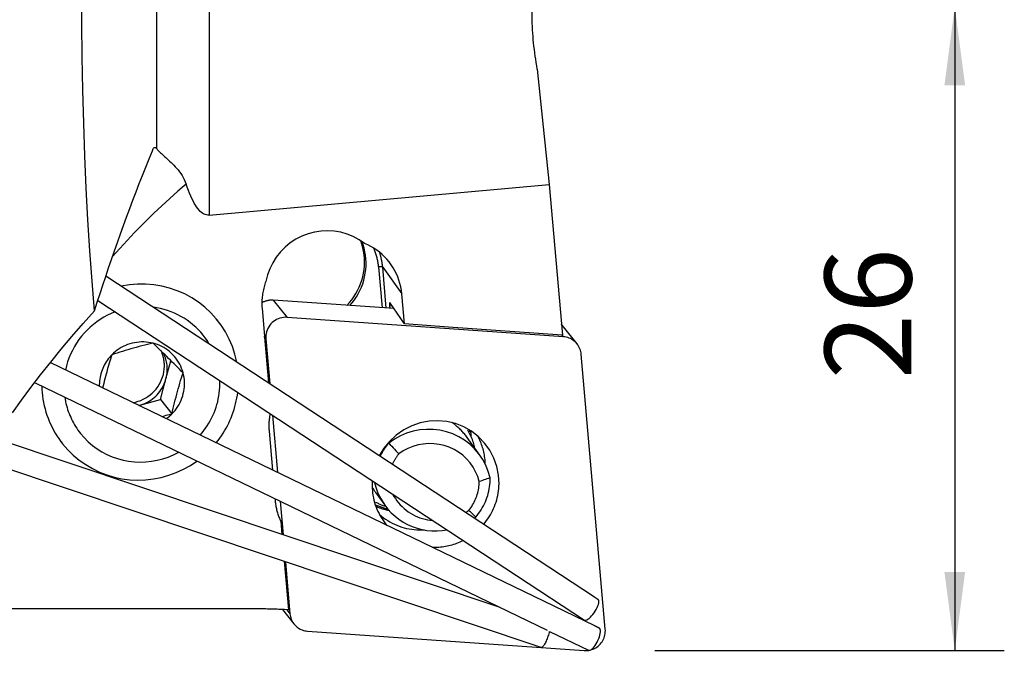
# Model space of a CAD drawing. Extents: x -44 to 91, y -54 to 26.
# Drawn here: x 51 to 91, y -26 to -1 of the extents above; entities that cross this region are included whole.
import ezdxf

# ---------------------------------------------------------------- set-up
doc = ezdxf.new("R2010")
doc.units = 0
doc.header["$MEASUREMENT"] = 0
doc.layers.get('0').update_dxf_attribs({"linetype": 'CONTINUOUS'})
for name, color, linetype in [('1', 4, 'CONTINUOUS'), ('2', 7, 'CONTINUOUS'), ('SK2', 7, 'CONTINUOUS')]:
    doc.layers.add(name, color=color, linetype=linetype)
doc.styles.add('SANDVIK_STYLE', font='simplex.shx', dxfattribs={"height": 3})
doc.styles.get("Standard").update_dxf_attribs({"font": 'simplex.shx'})
doc.dimstyles.new('SANDVIK_DIM', dxfattribs={"dimscale": 0, "dimtxt": 4.5, "dimasz": 4.57, "dimexe": 5, "dimexo": 0, "dimgap": 2.3, "dimtad": 1, "dimdsep": 46, "dimtxsty": 'SANDVIK_STYLE', "dimcen": 0.09, "dimclrd": 256, "dimclre": 256, "dimclrt": 256, "dimadec": 0, "dimazin": 0, "dimtfac": 1, "dimtofl": 0, "dimtmove": 2, "dimatfit": 3, "dimfxl": 1, "dimtolj": 1, "dimtzin": 0, "dimarcsym": 0})

# ---------------------------------------------------------------- blocks, each defined once
blk = doc.blocks.new('*D1')
for p, q in [((32, 0), (91.109913, 0)), ((89.109913, 0), (89.109913, -26)), ((77, -26), (91.109913, -26))]:
    blk.add_line(p, q)
for points in [[(89.109913, 0), (89.52791, -3.175), (88.691917, -3.175)], [(89.109913, -26), (88.691917, -22.825), (89.52791, -22.825)]]:
    blk.add_solid(points)
blk.add_text('26', height=3.5, rotation=90).set_placement((87.359913, -15.044737))
blk = doc.blocks.new('*D4')
for p, q in [((-30, -12.449006), (-30, -54.061394)), ((75, -28), (75, -54.061394)), ((-30, -52.061394), (75, -52.061394))]:
    blk.add_line(p, q)
for points in [[(-30, -52.061394), (-26.825, -51.643397), (-26.825, -52.47939)], [(75, -52.061394), (71.825, -52.47939), (71.825, -51.643397)]]:
    blk.add_solid(points)
blk.add_text('105', height=3.5).set_placement((19.607895, -50.311394))

msp = doc.modelspace()

# ---------------------------------------------------------------- linework, layer by layer
at = {"layer": '1'}
for p, q in [((59, 8.414067), (59, -8.414067)), ((56.880416, 5.724915), (56.880416, -5.724915)), ((72.252688, -2.51746), (72.731374, -7.175634)), ((59, -8.414067), (72.731374, -7.175634)), ((72.731374, -7.175634), (73.264128, -13.265036)), ((65.841879, -10.50543), (65.986166, -12.157422)), ((66.152678, -12.169146), (66.007957, -10.512191)), ((66.007957, -10.512191), (66.778863, -11.593863)), ((74.560998, -23.836698), (54.830922, -10.876851)), ((54.507807, -11.861048), (74.154658, -24.766228)), ((66.469066, -12.191437), (61.591459, -11.848124)), ((61.591459, -11.848124), (62.145636, -12.543117)), ((66.88491, -12.808023), (66.778863, -11.593863)), ((61.138858, -12.178903), (61.237253, -13.305461)), ((66.295414, -12.066199), (66.38934, -12.073235)), ((66.305346, -12.179916), (66.295414, -12.066199)), ((66.88491, -12.808023), (66.298207, -11.938247)), ((59.339658, -12.662092), (59.276026, -12.582291)), ((73.309205, -13.328872), (62.145636, -12.543117)), ((68.659641, -12.940972), (66.88491, -12.808023)), ((73.257978, -13.264628), (68.659622, -12.94097)), ((73.860893, -13.617397), (73.306716, -12.922404)), ((61.29089, -13.408268), (61.239664, -13.344024)), ((61.239664, -13.344025), (61.401404, -15.192718)), ((61.29089, -13.408268), (61.449805, -15.224674)), ((73.309205, -13.328872), (73.257978, -13.264628)), ((57.258373, -15.027824), (57.457262, -14.293401)), ((74.997032, -25.132901), (74.025725, -14.030806)), ((74.575105, -24.994369), (52.581219, -14.371885)), ((57.033418, -15.858502), (57.258373, -15.027824)), ((51.968949, -15.186698), (72.646434, -25.173395)), ((56.201968, -16.09221), (57.033418, -15.858502)), ((57.033418, -15.858502), (57.499113, -16.442529)), ((56.164786, -16.102662), (56.201968, -16.09221)), ((61.560853, -16.493956), (61.763189, -18.806661)), ((70.757052, -24.260907), (50.356326, -17.430169)), ((61.421803, -17.133141), (61.559363, -18.708096)), ((69.933951, -18.107843), (69.416424, -17.390226)), ((53.021105, -17.569871), (53.084737, -17.649673)), ((66.257658, -17.621164), (66.239508, -17.595996)), ((49.79186, -18.295736), (72.394955, -25.863889)), ((65.667064, -19.191087), (65.679107, -19.207786)), ((61.660628, -19.867515), (61.668201, -19.954219)), ((65.733357, -19.627378), (66.090677, -20.122848)), ((61.864614, -19.965963), (61.983357, -21.323194)), ((65.709523, -20.109089), (66.216296, -20.282863)), ((61.889923, -20.778065), (61.936157, -21.307411)), ((62.031043, -22.393794), (62.202253, -24.35402)), ((62.078393, -22.409464), (62.262198, -24.510362)), ((60.74788, -24.311502), (48.223137, -24.311502)), ((61.962456, -24.34115), (62.42703, -24.923771)), ((62.134434, -24.350134), (62.262198, -24.510362)), ((62.978718, -25.212297), (74.142287, -25.998051)), ((72.748088, -25.222491), (74.315009, -25.979274))]:
    msp.add_line(p, q, dxfattribs=at)
for points in [[(54.374287, -12.278337, 0), (54.274501, -11.083687, 0), (54.185058, -9.856817, 0), (54.106218, -8.601294, 0), (54.03821, -7.320768, 0), (53.981232, -6.01896, 0), (53.93545, -4.699655, 0), (53.900996, -3.366689, 0), (53.877971, -2.023936, 0), (53.866442, -0.6753, 0), (53.866442, 0.6753, 0), (53.877971, 2.023936, 0), (53.900996, 3.366689, 0), (53.93545, 4.699655, 0), (53.981232, 6.01896, 0), (54.03821, 7.320768, 0), (54.106218, 8.601294, 0), (54.185058, 9.856817, 0), (54.274501, 11.083687, 0), (54.374287, 12.278337, 0)], [(72.252688, -2.51746, 0), (72.229299, -2.386428, 0), (72.207271, -2.255149, 0), (72.186607, -2.12364, 0), (72.167308, -1.991913, 0), (72.149378, -1.859984, 0), (72.132817, -1.727868, 0), (72.117628, -1.595579, 0), (72.103812, -1.463132, 0), (72.091372, -1.330542, 0), (72.080308, -1.197823, 0), (72.070622, -1.06499, 0), (72.062314, -0.932058, 0), (72.055386, -0.799041, 0), (72.049838, -0.665955, 0), (72.045672, -0.532814, 0), (72.042886, -0.399634, 0), (72.041483, -0.266428, 0), (72.041462, -0.133212, 0), (72.042822, 0, 0)], [(54.374287, -12.278337, 0), (54.485197, -11.930253, 0), (54.597496, -11.582845, 0), (54.711172, -11.236146, 0), (54.826214, -10.890191, 0), (54.942611, -10.545014, 0), (55.060351, -10.200648, 0), (55.179423, -9.857126, 0), (55.299815, -9.514483, 0), (55.421515, -9.172752, 0), (55.544513, -8.831966, 0), (55.668794, -8.492158, 0), (55.794348, -8.153363, 0), (55.921163, -7.815612, 0), (56.049225, -7.478939, 0), (56.178522, -7.143377, 0), (56.309042, -6.808958, 0), (56.440772, -6.475716, 0), (56.573698, -6.143683, 0), (56.707809, -5.81289, 0)], [(56.707809, -5.81289, 0), (56.720568, -5.783496, 0), (56.733444, -5.757622, 0), (56.74644, -5.735331, 0), (56.759557, -5.716688, 0), (56.772797, -5.701758, 0), (56.786163, -5.690606, 0), (56.799661, -5.683305, 0), (56.813249, -5.679999, 0), (56.826798, -5.680782, 0), (56.84029, -5.685649, 0), (56.853724, -5.694603, 0), (56.867099, -5.707679, 0), (56.880416, -5.724915, 0)], [(56.880416, -5.724915, 0), (56.897443, -5.747948, 0), (56.918102, -5.772902, 0), (56.942312, -5.799826, 0), (56.969994, -5.828772, 0), (57.001095, -5.859813, 0), (57.035594, -5.893062, 0), (57.073307, -5.92849, 0), (57.113806, -5.965857, 0), (57.156868, -6.005156, 0), (57.202359, -6.046463, 0), (57.250147, -6.089858, 0), (57.300104, -6.135474, 0), (57.352093, -6.18347, 0), (57.40599, -6.234019, 0), (57.461424, -6.287136, 0), (57.51765, -6.342505, 0), (57.574346, -6.400249, 0), (57.631247, -6.460571, 0), (57.688012, -6.523761, 0), (57.744278, -6.590134, 0), (57.799661, -6.660031, 0), (57.853666, -6.733917, 0), (57.905563, -6.812049, 0), (57.953995, -6.89365, 0), (57.998129, -6.978552, 0), (58.037516, -7.067004, 0), (58.071679, -7.159194, 0)], [(58.071679, -7.159194, 0), (57.905131, -7.302681, 0), (57.739655, -7.447398, 0), (57.57526, -7.593338, 0), (57.411954, -7.740492, 0), (57.249749, -7.888851, 0), (57.088652, -8.038408, 0), (56.928673, -8.189153, 0), (56.769822, -8.341078, 0), (56.612106, -8.494174, 0), (56.455536, -8.648433, 0), (56.30012, -8.803846, 0), (56.145867, -8.960403, 0), (55.992786, -9.118097, 0), (55.840885, -9.276917, 0), (55.690174, -9.436856, 0), (55.54066, -9.597903, 0), (55.392353, -9.760049, 0), (55.245261, -9.923286, 0), (55.099391, -10.087604, 0)], [(59, -8.414067, 0), (58.948695, -8.414934, 0), (58.89753, -8.40827, 0), (58.846529, -8.394079, 0), (58.795715, -8.372366, 0), (58.745111, -8.343143, 0), (58.694742, -8.306421, 0), (58.644631, -8.26222, 0), (58.5948, -8.210558, 0), (58.545273, -8.151459, 0), (58.496073, -8.084952, 0), (58.447223, -8.011067, 0), (58.398744, -7.929838, 0), (58.350661, -7.841303, 0), (58.302994, -7.745503, 0), (58.255766, -7.642482, 0), (58.208999, -7.532288, 0), (58.162715, -7.414972, 0), (58.116934, -7.290588, 0), (58.071679, -7.159194, 0)], [(65.27413, -9.556982, 0), (65.055745, -9.405906, 0), (64.821871, -9.279446, 0), (64.575234, -9.179077, 0), (64.31871, -9.105968, 0), (64.055288, -9.060972, 0), (63.788039, -9.044614, 0), (63.520079, -9.057083, 0), (63.25453, -9.098235, 0), (62.994488, -9.167589, 0), (62.742985, -9.264339, 0), (62.502951, -9.387355, 0), (62.277185, -9.535203, 0), (62.068318, -9.706162, 0), (61.878785, -9.898237, 0), (61.710795, -10.109189, 0), (61.566307, -10.336561, 0), (61.447005, -10.577701, 0), (61.354278, -10.829798, 0), (61.289209, -11.089915, 0)], [(64.561947, -12.057188, 0), (64.662962, -11.947344, 0), (64.757318, -11.831803, 0), (64.844677, -11.710976, 0), (64.92473, -11.585295, 0), (64.997189, -11.455207, 0), (65.061797, -11.321177, 0), (65.118323, -11.183682, 0), (65.166566, -11.043213, 0), (65.206354, -10.900271, 0), (65.237544, -10.755366, 0), (65.260026, -10.609014, 0), (65.273719, -10.461737, 0), (65.278575, -10.314061, 0), (65.274576, -10.166512, 0), (65.261736, -10.019616, 0), (65.240102, -9.873897, 0), (65.20975, -9.729875, 0), (65.170789, -9.588063, 0), (65.123357, -9.448968, 0)], [(64.680948, -12.065651, 0), (64.776759, -11.95397, 0), (64.865901, -11.836977, 0), (64.948062, -11.715078, 0), (65.022959, -11.588696, 0), (65.090332, -11.458269, 0), (65.149947, -11.32425, 0), (65.201596, -11.187104, 0), (65.245102, -11.047307, 0), (65.280312, -10.905343, 0), (65.307106, -10.761704, 0), (65.325389, -10.61689, 0), (65.335099, -10.471402, 0), (65.336201, -10.325745, 0), (65.328693, -10.180424, 0), (65.312599, -10.035944, 0), (65.287977, -9.892806, 0), (65.254911, -9.751506, 0), (65.213515, -9.612533, 0), (65.163935, -9.476372, 0)], [(66.778863, -11.593863, 0), (66.762601, -11.454109, 0), (66.738352, -11.315642, 0), (66.706197, -11.178914, 0), (66.666239, -11.044368, 0), (66.618608, -10.912441, 0), (66.563458, -10.783563, 0), (66.50097, -10.658152, 0), (66.431346, -10.536616, 0), (66.354813, -10.419349, 0), (66.271619, -10.306733, 0), (66.182034, -10.199134, 0), (66.08635, -10.096901, 0), (65.984877, -10.000367, 0), (65.877946, -9.909845, 0), (65.765904, -9.82563, 0), (65.649115, -9.747995, 0), (65.527958, -9.677193, 0), (65.402828, -9.613453, 0), (65.27413, -9.556982, 0)], [(65.841879, -10.50543, 0), (65.8379, -10.464041, 0), (65.833203, -10.422739, 0), (65.827788, -10.381537, 0), (65.821657, -10.340446, 0), (65.814812, -10.29948, 0), (65.807255, -10.258649, 0), (65.798988, -10.217967, 0), (65.790013, -10.177446, 0), (65.780334, -10.137098, 0), (65.769953, -10.096934, 0), (65.758873, -10.056967, 0), (65.747098, -10.017208, 0), (65.734631, -9.977671, 0), (65.721476, -9.938365, 0), (65.707637, -9.899304, 0), (65.693117, -9.860499, 0), (65.677922, -9.821961, 0), (65.662056, -9.783703, 0), (65.645523, -9.745734, 0)], [(66.007957, -10.512191, 0), (66.004929, -10.479913, 0), (66.00149, -10.447682, 0), (65.997639, -10.415505, 0), (65.993378, -10.383386, 0), (65.988706, -10.35133, 0), (65.983626, -10.319343, 0), (65.978136, -10.287431, 0), (65.972239, -10.255597, 0), (65.965936, -10.223847, 0), (65.959227, -10.192186, 0), (65.952113, -10.16062, 0), (65.944596, -10.129154, 0), (65.936676, -10.097791, 0), (65.928356, -10.066539, 0), (65.919636, -10.035401, 0), (65.910518, -10.004383, 0), (65.901003, -9.973489, 0), (65.891093, -9.942725, 0), (65.88079, -9.912096, 0)], [(66.007957, -10.512191, 0), (66.006132, -10.510407, 0), (66.003291, -10.50874, 0), (65.999451, -10.507202, 0), (65.99464, -10.505804, 0), (65.988891, -10.504554, 0), (65.982244, -10.503463, 0), (65.974745, -10.502537, 0), (65.966446, -10.501783, 0), (65.957404, -10.501206, 0), (65.947682, -10.500811, 0), (65.937349, -10.500599, 0), (65.926474, -10.500572, 0), (65.915134, -10.500731, 0), (65.903407, -10.501074, 0), (65.891375, -10.5016, 0), (65.87912, -10.502303, 0), (65.866729, -10.503181, 0), (65.854286, -10.504225, 0), (65.841879, -10.50543, 0)], [(61.289209, -11.089915, 0), (61.269236, -11.144956, 0), (61.250561, -11.200428, 0), (61.233194, -11.2563, 0), (61.217145, -11.312541, 0), (61.202424, -11.369119, 0), (61.189037, -11.426004, 0), (61.176993, -11.483164, 0), (61.166298, -11.540568, 0), (61.156959, -11.598182, 0), (61.148979, -11.655976, 0), (61.142365, -11.713918, 0), (61.137118, -11.771976, 0), (61.133243, -11.830116, 0), (61.130742, -11.888308, 0), (61.129615, -11.946518, 0), (61.129864, -12.004715, 0), (61.131488, -12.062866, 0), (61.134487, -12.12094, 0), (61.138858, -12.178903, 0)], [(60.114644, -14.34734, 0), (60.039628, -14.029434, 0), (59.938336, -13.719262, 0), (59.811463, -13.418952, 0), (59.659881, -13.130566, 0), (59.48463, -12.856084, 0), (59.286912, -12.597391, 0), (59.068087, -12.356263, 0), (58.829655, -12.134354, 0), (58.573254, -11.933189, 0), (58.300643, -11.754149, 0), (58.013695, -11.598461, 0), (57.71438, -11.467197, 0), (57.404752, -11.361255, 0), (57.086936, -11.281365, 0), (56.763115, -11.228074, 0), (56.435513, -11.201748, 0), (56.106377, -11.202568, 0), (55.777967, -11.230528, 0), (55.452539, -11.285436, 0)], [(61.591459, -11.848124, 0), (61.566242, -11.846754, 0), (61.54098, -11.846191, 0), (61.515699, -11.846435, 0), (61.490425, -11.847487, 0), (61.465184, -11.849344, 0), (61.440001, -11.852005, 0), (61.414903, -11.855468, 0), (61.389915, -11.859728, 0), (61.365064, -11.864782, 0), (61.340374, -11.870624, 0), (61.315871, -11.877248, 0), (61.291581, -11.884648, 0), (61.267527, -11.892815, 0), (61.243736, -11.901742, 0), (61.220231, -11.911419, 0), (61.197036, -11.921836, 0), (61.174176, -11.932983, 0), (61.151673, -11.944847, 0), (61.129552, -11.957418, 0)], [(51.054464, -16.401592, 0), (51.421021, -15.890622, 0), (51.800796, -15.37719, 0), (52.19412, -14.86187, 0), (52.601286, -14.345285, 0), (53.022586, -13.828054, 0), (53.458317, -13.310765, 0), (53.908783, -12.793998, 0), (54.374287, -12.278337, 0)], [(55.205473, -12.319505, 0), (55.048475, -12.384094, 0), (54.895031, -12.456908, 0), (54.745581, -12.537738, 0), (54.600555, -12.626352, 0), (54.460369, -12.722497, 0), (54.325425, -12.825895, 0), (54.196112, -12.93625, 0), (54.072801, -13.053245, 0), (53.955845, -13.176544, 0), (53.84558, -13.305793, 0), (53.742324, -13.440621, 0), (53.646372, -13.58064, 0), (53.558, -13.725449, 0), (53.477463, -13.874632, 0), (53.40499, -14.02776, 0), (53.340791, -14.184394, 0), (53.285049, -14.344083, 0), (53.237925, -14.50637, 0), (53.199554, -14.670789, 0)], [(59.007693, -13.620303, 0), (58.929872, -13.495721, 0), (58.846181, -13.37503, 0), (58.756807, -13.258499, 0), (58.661946, -13.146387, 0), (58.561811, -13.038942, 0), (58.456623, -12.936403, 0), (58.346616, -12.838998, 0), (58.232035, -12.746943, 0), (58.113133, -12.660442, 0), (57.990174, -12.579687, 0), (57.863432, -12.504858, 0), (57.733188, -12.436121, 0), (57.599732, -12.373628, 0), (57.463358, -12.317518, 0), (57.324371, -12.267916, 0), (57.183079, -12.224932, 0), (57.039795, -12.188661, 0), (56.894838, -12.159183, 0), (56.74853, -12.136566, 0)], [(66.295414, -12.066199, 0), (66.294378, -12.053797, 0), (66.293459, -12.041632, 0), (66.292662, -12.029789, 0), (66.291993, -12.018348, 0), (66.291457, -12.007391, 0), (66.291057, -11.996992, 0), (66.290797, -11.987223, 0), (66.290677, -11.978153, 0), (66.290699, -11.969845, 0), (66.290862, -11.962355, 0), (66.291166, -11.955736, 0), (66.291608, -11.950034, 0), (66.292186, -11.945288, 0), (66.292895, -11.941531, 0), (66.29373, -11.938789, 0), (66.294686, -11.937082, 0), (66.295756, -11.93642, 0), (66.296932, -11.93681, 0), (66.298207, -11.938247, 0)], [(62.145636, -12.543117, 0), (62.073284, -12.541348, 0), (62.00096, -12.546202, 0), (61.929273, -12.557636, 0), (61.858827, -12.575555, 0), (61.790217, -12.599808, 0), (61.724022, -12.630189, 0), (61.660798, -12.666443, 0), (61.601081, -12.708265, 0), (61.545372, -12.7553, 0), (61.494142, -12.807154, 0), (61.447823, -12.863388, 0), (61.406805, -12.923529, 0), (61.371434, -12.987069, 0), (61.342009, -13.053472, 0), (61.318778, -13.122179, 0), (61.301936, -13.19261, 0), (61.291625, -13.264172, 0), (61.287933, -13.33626, 0), (61.29089, -13.408268, 0)], [(73.306708, -12.922393, 0), (73.30283, -12.91757, 0), (73.298913, -12.912778, 0), (73.294957, -12.908018, 0), (73.290963, -12.90329, 0), (73.286931, -12.898595, 0), (73.282861, -12.893932, 0), (73.278754, -12.889302, 0), (73.274609, -12.884705, 0), (73.270427, -12.880142, 0), (73.266209, -12.875612, 0), (73.261954, -12.871117, 0), (73.257662, -12.866656, 0), (73.253335, -12.86223, 0), (73.248972, -12.857838, 0), (73.244573, -12.853482, 0), (73.24014, -12.849162, 0), (73.235671, -12.844877, 0), (73.231168, -12.840628, 0), (73.22663, -12.836416, 0)], [(61.230067, -13.33199, 0), (61.229916, -13.329992, 0), (61.229824, -13.328061, 0), (61.229791, -13.326196, 0), (61.229816, -13.324398, 0), (61.229901, -13.322667, 0), (61.230043, -13.321002, 0), (61.230245, -13.319404, 0), (61.230506, -13.317872, 0), (61.230825, -13.316407, 0), (61.231203, -13.315009, 0), (61.23164, -13.313677, 0), (61.232136, -13.312412, 0), (61.23269, -13.311214, 0), (61.233303, -13.310082, 0), (61.233975, -13.309017, 0), (61.234706, -13.308019, 0), (61.235495, -13.307087, 0), (61.236343, -13.306222, 0), (61.23725, -13.305424, 0)], [(61.23725, -13.305424, 0), (61.237329, -13.307459, 0), (61.237414, -13.309494, 0), (61.237504, -13.311528, 0), (61.237599, -13.313562, 0), (61.2377, -13.315596, 0), (61.237806, -13.31763, 0), (61.237917, -13.319663, 0), (61.238033, -13.321695, 0), (61.238155, -13.323727, 0), (61.238282, -13.325759, 0), (61.238414, -13.327791, 0), (61.238552, -13.329821, 0), (61.238695, -13.331852, 0), (61.238843, -13.333882, 0), (61.238997, -13.335912, 0), (61.239156, -13.337941, 0), (61.23932, -13.339969, 0), (61.239489, -13.341997, 0), (61.239664, -13.344025, 0)], [(73.264132, -13.265086, 0), (73.263808, -13.265061, 0), (73.263484, -13.265035, 0), (73.263161, -13.26501, 0), (73.262837, -13.264986, 0), (73.262513, -13.264961, 0), (73.262189, -13.264936, 0), (73.261865, -13.264912, 0), (73.261541, -13.264887, 0), (73.261218, -13.264863, 0), (73.260894, -13.264839, 0), (73.26057, -13.264815, 0), (73.260246, -13.264791, 0), (73.259922, -13.264768, 0), (73.259598, -13.264744, 0), (73.259274, -13.264721, 0), (73.25895, -13.264697, 0), (73.258626, -13.264674, 0), (73.258302, -13.264651, 0), (73.257978, -13.264628, 0)], [(74.025725, -14.030806, 0), (74.018586, -13.973666, 0), (74.007245, -13.917276, 0), (73.991763, -13.861939, 0), (73.972223, -13.807954, 0), (73.948732, -13.755612, 0), (73.921415, -13.705196, 0), (73.89042, -13.656979, 0), (73.855915, -13.61122, 0), (73.818086, -13.568166, 0), (73.777136, -13.52805, 0), (73.733288, -13.491089, 0), (73.686777, -13.457481, 0), (73.637856, -13.427409, 0), (73.586787, -13.401035, 0), (73.533846, -13.3785, 0), (73.47932, -13.359928, 0), (73.423503, -13.345417, 0), (73.366695, -13.335046, 0), (73.309205, -13.328872, 0)], [(56.736032, -13.587236, 0), (56.643882, -13.566652, 0), (56.550644, -13.551176, 0), (56.456604, -13.540854, 0), (56.362045, -13.535719, 0), (56.267257, -13.535787, 0), (56.172525, -13.541055, 0), (56.078138, -13.55151, 0), (55.984383, -13.567118, 0), (55.891545, -13.587834, 0), (55.799905, -13.613592, 0), (55.709741, -13.644317, 0), (55.621328, -13.679913, 0), (55.534933, -13.720273, 0), (55.450821, -13.765275, 0), (55.369244, -13.814782, 0), (55.290453, -13.868643, 0), (55.214685, -13.926695, 0), (55.142171, -13.988761, 0), (55.073131, -14.054654, 0)], [(56.736032, -13.587236, 0), (56.623588, -13.61329, 0), (56.511071, -13.639976, 0), (56.398472, -13.667362, 0), (56.285783, -13.695512, 0), (56.172998, -13.724498, 0), (56.060109, -13.754368, 0), (55.947111, -13.785172, 0), (55.834043, -13.816941, 0), (55.721532, -13.849504, 0), (55.610423, -13.882591, 0), (55.500677, -13.916162, 0), (55.392176, -13.950191, 0), (55.284819, -13.984641, 0), (55.178504, -14.019474, 0), (55.073131, -14.054654, 0)], [(57.949023, -14.781174, 0), (57.876413, -14.708844, 0), (57.803617, -14.636411, 0), (57.730615, -14.563863, 0), (57.657389, -14.491189, 0), (57.583895, -14.418357, 0), (57.510153, -14.345392, 0), (57.436448, -14.272588, 0), (57.363384, -14.200541, 0), (57.291017, -14.129311, 0), (57.219343, -14.058892, 0), (57.148341, -13.989258, 0), (57.077985, -13.92038, 0), (57.008251, -13.85223, 0), (56.939095, -13.784758, 0), (56.87051, -13.717948, 0), (56.802788, -13.652077, 0), (56.736032, -13.587236, 0)], [(57.949023, -14.781174, 0), (57.922228, -14.691071, 0), (57.890465, -14.602662, 0), (57.853829, -14.516214, 0), (57.812432, -14.43199, 0), (57.766399, -14.350247, 0), (57.715871, -14.271231, 0), (57.661001, -14.195184, 0), (57.601956, -14.122336, 0), (57.538914, -14.052909, 0), (57.472068, -13.987112, 0), (57.40162, -13.925147, 0), (57.327784, -13.867201, 0), (57.250785, -13.81345, 0), (57.170856, -13.764058, 0), (57.08824, -13.719174, 0), (57.003188, -13.678935, 0), (56.915959, -13.643463, 0), (56.826817, -13.612866, 0), (56.736032, -13.587236, 0)], [(57.19358, -14.518557, 0), (57.193774, -14.483535, 0), (57.193137, -14.448532, 0), (57.191671, -14.413568, 0), (57.189376, -14.378663, 0), (57.186254, -14.343836, 0), (57.182306, -14.309106, 0), (57.177534, -14.274492, 0), (57.171941, -14.240015, 0), (57.165531, -14.205693, 0), (57.158306, -14.171545, 0), (57.150272, -14.137591, 0), (57.141431, -14.103848, 0), (57.13179, -14.070337, 0), (57.121354, -14.037075, 0), (57.110127, -14.004082, 0), (57.098118, -13.971375, 0), (57.085332, -13.938973, 0), (57.071776, -13.906894, 0), (57.057458, -13.875156, 0)], [(55.073131, -14.054654, 0), (55.0217, -14.108717, 0), (54.972617, -14.164898, 0), (54.925973, -14.223092, 0), (54.881856, -14.28319, 0), (54.840346, -14.345081, 0), (54.801522, -14.408651, 0), (54.765456, -14.47378, 0), (54.732213, -14.540349, 0), (54.701857, -14.608232, 0), (54.674443, -14.677306, 0), (54.650022, -14.74744, 0), (54.628641, -14.818505, 0), (54.610337, -14.890369, 0), (54.595146, -14.962898, 0), (54.583096, -15.035957, 0), (54.574208, -15.109412, 0), (54.5685, -15.183125, 0), (54.565983, -15.25696, 0), (54.56666, -15.330779, 0)], [(55.073131, -14.054654, 0), (55.046275, -14.139157, 0), (55.019594, -14.224288, 0), (54.993102, -14.310101, 0), (54.966816, -14.396651, 0), (54.94075, -14.483993, 0), (54.914921, -14.572183, 0), (54.889341, -14.661264, 0), (54.864019, -14.751274, 0), (54.838966, -14.842251, 0), (54.814212, -14.934155, 0), (54.789875, -15.026535, 0), (54.766078, -15.118876, 0), (54.74281, -15.21114, 0), (54.720032, -15.303364, 0), (54.697715, -15.39555, 0)], [(57.258373, -15.027824, 0), (57.272368, -14.971899, 0), (57.28419, -14.915515, 0), (57.293821, -14.858754, 0), (57.301247, -14.801703, 0), (57.306457, -14.744447, 0), (57.309442, -14.687071, 0), (57.310198, -14.629662, 0), (57.308725, -14.572305, 0), (57.305024, -14.515086, 0), (57.299101, -14.45809, 0), (57.290964, -14.401404, 0), (57.280627, -14.345111, 0), (57.268104, -14.289297, 0), (57.253414, -14.234044, 0), (57.23658, -14.179436, 0), (57.217626, -14.125554, 0), (57.19658, -14.072479, 0), (57.173475, -14.020289, 0), (57.148345, -13.969064, 0)], [(55.917505, -15.983266, 0), (56.026211, -15.961592, 0), (56.133144, -15.931978, 0), (56.237716, -15.894587, 0), (56.339351, -15.849624, 0), (56.43749, -15.797338, 0), (56.531594, -15.738015, 0), (56.621144, -15.671983, 0), (56.705647, -15.599604, 0), (56.78464, -15.521277, 0), (56.857686, -15.437432, 0), (56.924384, -15.348532, 0), (56.984368, -15.255065, 0), (57.037307, -15.157546, 0), (57.082909, -15.05651, 0), (57.120925, -14.952515, 0), (57.151144, -14.846132, 0), (57.1734, -14.737947, 0), (57.187572, -14.628554, 0), (57.19358, -14.518556, 0)], [(56.201968, -16.09221, 0), (56.280721, -16.067743, 0), (56.358077, -16.039015, 0), (56.433799, -16.006112, 0), (56.507659, -15.969135, 0), (56.579432, -15.928196, 0), (56.648899, -15.88342, 0), (56.715851, -15.834942, 0), (56.780083, -15.782909, 0), (56.841401, -15.72748, 0), (56.899618, -15.668823, 0), (56.954558, -15.607116, 0), (57.006053, -15.542547, 0), (57.053948, -15.475311, 0), (57.098096, -15.405613, 0), (57.138364, -15.333665, 0), (57.17463, -15.259684, 0), (57.206783, -15.183896, 0), (57.234726, -15.106531, 0), (57.258373, -15.027824, 0)], [(57.499113, -16.442529, 0), (57.52494, -16.329268, 0), (57.551294, -16.216034, 0), (57.578229, -16.102831, 0), (57.605801, -15.989662, 0), (57.634067, -15.87653, 0), (57.66307, -15.763436, 0), (57.692849, -15.650385, 0), (57.723429, -15.537419, 0), (57.754646, -15.425169, 0), (57.786244, -15.314471, 0), (57.81819, -15.205279, 0), (57.850468, -15.097465, 0), (57.883051, -14.990918, 0), (57.915912, -14.885525, 0), (57.949023, -14.781174, 0)], [(57.499113, -16.442529, 0), (57.564469, -16.373011, 0), (57.625943, -16.300078, 0), (57.683347, -16.223951, 0), (57.736508, -16.144862, 0), (57.785265, -16.063051, 0), (57.829469, -15.978767, 0), (57.868985, -15.892266, 0), (57.903695, -15.803809, 0), (57.933492, -15.713666, 0), (57.958286, -15.622111, 0), (57.978001, -15.529422, 0), (57.992579, -15.435879, 0), (58.001974, -15.341768, 0), (58.006158, -15.247374, 0), (58.005118, -15.152984, 0), (57.998858, -15.058884, 0), (57.987396, -14.96536, 0), (57.970768, -14.872696, 0), (57.949023, -14.781174, 0)], [(59.436577, -15.248592, 0), (59.436704, -15.240645, 0), (59.436812, -15.232699, 0), (59.4369, -15.224753, 0), (59.436967, -15.216807, 0), (59.437014, -15.208861, 0), (59.437041, -15.200916, 0), (59.437048, -15.19297, 0), (59.437034, -15.185025, 0), (59.437001, -15.177081, 0), (59.436947, -15.169137, 0), (59.436873, -15.161193, 0), (59.436779, -15.15325, 0), (59.436664, -15.145308, 0), (59.436529, -15.137366, 0), (59.436375, -15.129426, 0), (59.4362, -15.121485, 0), (59.436004, -15.113546, 0), (59.435789, -15.105607, 0), (59.435553, -15.09767, 0)], [(52.240509, -15.317838, 0), (52.245935, -15.451084, 0), (52.255872, -15.583993, 0), (52.270311, -15.716416, 0), (52.289234, -15.848201, 0), (52.31262, -15.979199, 0), (52.340442, -16.109259, 0), (52.372668, -16.238236, 0), (52.409263, -16.365981, 0), (52.450184, -16.492349, 0), (52.495384, -16.617197, 0), (52.544813, -16.740382, 0), (52.598414, -16.861765, 0), (52.656126, -16.981208, 0), (52.717883, -17.098573, 0), (52.783616, -17.213729, 0), (52.853249, -17.326544, 0), (52.926703, -17.436889, 0), (53.003895, -17.54464, 0), (53.084737, -17.649673, 0)], [(58.63751, -17.296942, 0), (58.714343, -17.206534, 0), (58.787775, -17.113385, 0), (58.857704, -17.017624, 0), (58.924031, -16.919385, 0), (58.986664, -16.818806, 0), (59.045515, -16.716029, 0), (59.100501, -16.611196, 0), (59.151546, -16.504455, 0), (59.198577, -16.395955, 0), (59.24153, -16.285848, 0), (59.280344, -16.174289, 0), (59.314965, -16.061433, 0), (59.345343, -15.947438, 0), (59.371438, -15.832465, 0), (59.393211, -15.716675, 0), (59.410633, -15.600229, 0), (59.423679, -15.48329, 0), (59.432331, -15.366022, 0), (59.436577, -15.248591, 0)], [(53.169883, -15.766628, 0), (53.183692, -15.850491, 0), (53.19979, -15.933911, 0), (53.218164, -16.016826, 0), (53.2388, -16.099174, 0), (53.261684, -16.180894, 0), (53.286798, -16.261927, 0), (53.314124, -16.342213, 0), (53.343642, -16.421692, 0), (53.37533, -16.500306, 0), (53.409165, -16.577997, 0), (53.445122, -16.654708, 0), (53.483173, -16.730381, 0), (53.523292, -16.804962, 0), (53.565449, -16.878395, 0), (53.609612, -16.950626, 0), (53.655749, -17.021602, 0), (53.703825, -17.09127, 0), (53.753806, -17.159579, 0), (53.805655, -17.226479, 0)], [(59.285628, -17.609989, 0), (59.358979, -17.516789, 0), (59.429557, -17.421509, 0), (59.497302, -17.324234, 0), (59.562153, -17.225048, 0), (59.624054, -17.12404, 0), (59.682949, -17.021299, 0), (59.738787, -16.916914, 0), (59.791519, -16.810978, 0), (59.841098, -16.703585, 0), (59.88748, -16.594828, 0), (59.930626, -16.484803, 0), (59.970496, -16.373608, 0), (60.007055, -16.261341, 0), (60.040272, -16.1481, 0), (60.070117, -16.033984, 0), (60.096564, -15.919096, 0), (60.11959, -15.803535, 0), (60.139174, -15.687403, 0), (60.155298, -15.570804, 0)], [(56.164091, -16.10233, 0), (56.166091, -16.101822, 0), (56.16809, -16.101311, 0), (56.170088, -16.100797, 0), (56.172086, -16.100281, 0), (56.174083, -16.099762, 0), (56.176079, -16.099241, 0), (56.178075, -16.098716, 0), (56.18007, -16.098189, 0), (56.182064, -16.097659, 0), (56.184057, -16.097126, 0), (56.18605, -16.096591, 0), (56.188042, -16.096053, 0), (56.190034, -16.095512, 0), (56.192025, -16.094969, 0), (56.194015, -16.094423, 0), (56.196004, -16.093874, 0), (56.197993, -16.093322, 0), (56.199981, -16.092768, 0), (56.201968, -16.09221, 0)], [(57.084301, -16.541869, 0), (57.143697, -16.527064, 0), (57.203043, -16.512481, 0), (57.262343, -16.498109, 0), (57.321597, -16.483938, 0), (57.380809, -16.469957, 0), (57.43998, -16.456158, 0), (57.499113, -16.442529, 0)], [(57.270449, -16.636685, 0), (57.283284, -16.627458, 0), (57.296036, -16.618117, 0), (57.308704, -16.608661, 0), (57.321287, -16.599093, 0), (57.333784, -16.589411, 0), (57.346193, -16.579618, 0), (57.358514, -16.569714, 0), (57.370746, -16.5597, 0), (57.382887, -16.549577, 0), (57.394937, -16.539346, 0), (57.406895, -16.529007, 0), (57.418759, -16.518561, 0), (57.430529, -16.50801, 0), (57.442204, -16.497353, 0), (57.453782, -16.486593, 0), (57.465263, -16.475729, 0), (57.476646, -16.464764, 0), (57.48793, -16.453697, 0), (57.499113, -16.442529, 0)], [(61.46167, -16.428758, 0), (61.454545, -16.46542, 0), (61.447972, -16.502175, 0), (61.441953, -16.539015, 0), (61.436491, -16.575931, 0), (61.431586, -16.612916, 0), (61.427239, -16.64996, 0), (61.423451, -16.687056, 0), (61.420223, -16.724194, 0), (61.417556, -16.761367, 0), (61.415451, -16.798566, 0), (61.413908, -16.835783, 0), (61.412926, -16.873009, 0), (61.412508, -16.910236, 0), (61.412651, -16.947455, 0), (61.413358, -16.984658, 0), (61.414626, -17.021837, 0), (61.416457, -17.058982, 0), (61.41885, -17.096087, 0), (61.421803, -17.133141, 0)], [(70.706033, -19.270584, 0), (70.686852, -18.912012, 0), (70.617232, -18.560552, 0), (70.498556, -18.223176, 0), (70.333176, -17.906575, 0), (70.124374, -17.617029, 0), (69.87629, -17.360281, 0), (69.593846, -17.141424, 0), (69.282643, -16.964799, 0), (68.948855, -16.833908, 0), (68.599101, -16.751349, 0), (68.24032, -16.718759, 0), (67.879628, -16.736784, 0), (67.524179, -16.805067, 0), (67.181023, -16.922253, 0), (66.856966, -17.086018, 0), (66.558438, -17.293113, 0), (66.291358, -17.539432, 0), (66.061024, -17.820088, 0), (65.872005, -18.129514, 0)], [(70.345521, -19.022905, 0), (70.272492, -18.763804, 0), (70.172253, -18.514318, 0), (70.045917, -18.277223, 0), (69.894889, -18.055153, 0), (69.720849, -17.850579, 0), (69.525731, -17.665774, 0), (69.311705, -17.502794, 0), (69.08115, -17.36345, 0), (68.836631, -17.249292, 0), (68.580865, -17.161589, 0), (68.316697, -17.101316, 0), (68.047063, -17.069144, 0), (67.774962, -17.06543, 0), (67.503418, -17.090215, 0), (67.235452, -17.143224, 0), (66.974042, -17.223867, 0), (66.722095, -17.331248, 0), (66.482412, -17.464173, 0), (66.257658, -17.621164, 0)], [(69.416418, -17.390217, 0), (69.389745, -17.353927, 0), (69.362422, -17.318125, 0), (69.334455, -17.28282, 0), (69.305855, -17.248024, 0), (69.27663, -17.213749, 0), (69.24679, -17.180004, 0), (69.216343, -17.146801, 0), (69.185299, -17.114149, 0), (69.153668, -17.082059, 0), (69.12146, -17.050541, 0), (69.088685, -17.019605, 0), (69.055352, -16.98926, 0), (69.021473, -16.959516, 0), (68.987059, -16.930382, 0), (68.952119, -16.901868, 0), (68.916664, -16.873982, 0), (68.880707, -16.846733, 0), (68.844258, -16.82013, 0), (68.807328, -16.79418, 0)], [(69.524175, -17.158298, 0), (69.524083, -17.154977, 0), (69.523987, -17.151657, 0), (69.523888, -17.148336, 0), (69.523784, -17.145016, 0), (69.523677, -17.141696, 0), (69.523565, -17.138377, 0), (69.52345, -17.135057, 0), (69.523331, -17.131738, 0), (69.523207, -17.128419, 0), (69.52308, -17.1251, 0), (69.522949, -17.121781, 0), (69.522814, -17.118463, 0), (69.522675, -17.115145, 0), (69.522532, -17.111827, 0), (69.522385, -17.108509, 0), (69.522234, -17.105192, 0), (69.522079, -17.101875, 0), (69.52192, -17.098558, 0), (69.521757, -17.095241, 0)], [(53.805655, -17.226479, 0), (53.955156, -17.400209, 0), (54.117262, -17.562303, 0), (54.291097, -17.711885, 0), (54.47572, -17.848146, 0), (54.670134, -17.97035, 0), (54.873287, -18.077834, 0), (55.08408, -18.170019, 0), (55.301373, -18.246406, 0), (55.523992, -18.306581, 0), (55.750732, -18.350219, 0), (55.980367, -18.377084, 0), (56.211656, -18.387031, 0), (56.443348, -18.380005, 0), (56.674189, -18.356046, 0), (56.902932, -18.315283, 0), (57.128339, -18.257935, 0), (57.349191, -18.184314, 0), (57.564295, -18.094817, 0), (57.772487, -17.989928, 0)], [(69.735517, -17.826404, 0), (69.720879, -17.767991, 0), (69.704957, -17.709641, 0), (69.687769, -17.651636, 0), (69.669311, -17.594054, 0), (69.649564, -17.536908, 0), (69.628509, -17.480214, 0), (69.606125, -17.423988, 0), (69.582394, -17.368245, 0), (69.557298, -17.312997, 0), (69.530816, -17.258254, 0), (69.502926, -17.204025, 0), (69.473606, -17.15033, 0), (69.44295, -17.097364, 0)], [(69.588713, -17.33419, 0), (69.587599, -17.322802, 0), (69.586437, -17.31142, 0), (69.585227, -17.300044, 0), (69.583969, -17.288674, 0), (69.582664, -17.277309, 0), (69.581311, -17.265951, 0), (69.57991, -17.2546, 0), (69.578461, -17.243255, 0), (69.576965, -17.231918, 0), (69.575421, -17.220587, 0), (69.57383, -17.209264, 0), (69.572191, -17.197948, 0), (69.570505, -17.186641, 0), (69.568771, -17.175341, 0), (69.566989, -17.164049, 0), (69.56516, -17.152765, 0), (69.563284, -17.14149, 0), (69.56136, -17.130224, 0), (69.559389, -17.118967, 0)], [(70.151518, -18.47088, 0), (70.149265, -18.408563, 0), (70.145483, -18.346346, 0), (70.140172, -18.284267, 0), (70.133337, -18.222361, 0), (70.124981, -18.160666, 0), (70.11511, -18.09922, 0), (70.103729, -18.038058, 0), (70.090846, -17.977218, 0), (70.076467, -17.916735, 0), (70.060601, -17.856647, 0), (70.043259, -17.796988, 0), (70.02445, -17.737794, 0), (70.004185, -17.679102, 0), (69.982477, -17.620945, 0), (69.959339, -17.563359, 0), (69.934784, -17.506378, 0), (69.908827, -17.450036, 0), (69.881484, -17.394367, 0), (69.852771, -17.339404, 0)], [(53.084737, -17.649673, 0), (53.290879, -17.887608, 0), (53.51577, -18.108012, 0), (53.757965, -18.30947, 0), (54.015911, -18.490689, 0), (54.287952, -18.650507, 0), (54.572342, -18.787897, 0), (54.867256, -18.901978, 0), (55.170801, -18.992018, 0), (55.48103, -19.057439, 0), (55.795952, -19.097821, 0), (56.113544, -19.112904, 0), (56.43177, -19.102593, 0), (56.748587, -19.066953, 0), (57.061961, -19.006213, 0), (57.369882, -18.920763, 0), (57.670373, -18.811151, 0), (57.961506, -18.678081, 0), (58.241412, -18.522406, 0), (58.508296, -18.345126, 0)], [(66.257658, -17.621164, 0), (66.235781, -17.646733, 0), (66.21427, -17.672603, 0), (66.193128, -17.69877, 0), (66.17236, -17.725229, 0), (66.15197, -17.751973, 0), (66.131962, -17.778997, 0), (66.112341, -17.806296, 0), (66.093111, -17.833863, 0), (66.074274, -17.861695, 0), (66.055837, -17.889784, 0), (66.037801, -17.918124, 0), (66.020171, -17.946711, 0), (66.00295, -17.975538, 0), (65.986143, -18.0046, 0), (65.969752, -18.033889, 0), (65.95378, -18.063401, 0), (65.938232, -18.093129, 0), (65.92311, -18.123067, 0), (65.908417, -18.153209, 0)], [(66.257658, -17.621164, 0), (66.314778, -17.683635, 0), (66.371912, -17.746103, 0), (66.429063, -17.80857, 0), (66.486231, -17.871035, 0), (66.543419, -17.933498, 0), (66.600629, -17.995957, 0), (66.657862, -18.058414, 0)], [(69.908244, -19.17298, 0), (69.845998, -18.970129, 0), (69.762964, -18.77512, 0), (69.660022, -18.590018, 0), (69.538262, -18.416784, 0), (69.398975, -18.257255, 0), (69.243636, -18.113119, 0), (69.07389, -17.985905, 0), (68.891537, -17.87696, 0), (68.698509, -17.787439, 0), (68.49685, -17.718289, 0), (68.288697, -17.670245, 0), (68.076256, -17.643813, 0), (67.861778, -17.639276, 0), (67.647534, -17.65668, 0), (67.435795, -17.695842, 0), (67.228804, -17.756346, 0), (67.028755, -17.837551, 0), (66.837766, -17.938597, 0), (66.657862, -18.058414, 0)], [(66.657862, -18.058414, 0), (66.641513, -18.078567, 0), (66.625446, -18.09894, 0), (66.609664, -18.11953, 0), (66.59417, -18.140333, 0), (66.578968, -18.161344, 0), (66.56406, -18.18256, 0), (66.54945, -18.203975, 0), (66.53514, -18.225587, 0), (66.521133, -18.24739, 0), (66.507432, -18.269381, 0), (66.49404, -18.291554, 0), (66.480958, -18.313907, 0), (66.468191, -18.336433, 0), (66.45574, -18.35913, 0), (66.443607, -18.381991, 0), (66.431796, -18.405014, 0), (66.420308, -18.428192, 0), (66.409146, -18.451523, 0), (66.398312, -18.475, 0)], [(69.76697, -20.609528, 0), (69.825563, -20.539346, 0), (69.881404, -20.467003, 0), (69.934409, -20.39261, 0), (69.984497, -20.316278, 0), (70.031593, -20.238124, 0), (70.075625, -20.158266, 0), (70.116525, -20.076825, 0), (70.154232, -19.993925, 0), (70.188689, -19.909692, 0), (70.219844, -19.824254, 0), (70.247649, -19.73774, 0), (70.272061, -19.650282, 0), (70.293045, -19.562011, 0), (70.310567, -19.473063, 0), (70.324602, -19.383573, 0), (70.335128, -19.293675, 0), (70.34213, -19.203506, 0), (70.345596, -19.113204, 0), (70.345521, -19.022905, 0)], [(70.345521, -19.022905, 0), (70.283102, -19.044385, 0), (70.220669, -19.065854, 0), (70.158222, -19.087311, 0), (70.095757, -19.108753, 0), (70.033273, -19.13018, 0), (69.97077, -19.151589, 0), (69.908244, -19.17298, 0)], [(65.587576, -19.13909, 0), (65.582678, -19.237547, 0), (65.581596, -19.336054, 0), (65.58433, -19.434463, 0), (65.590877, -19.532627, 0), (65.601227, -19.630402, 0), (65.615365, -19.72764, 0), (65.633269, -19.824198, 0), (65.654913, -19.919931, 0), (65.680265, -20.014697, 0), (65.709287, -20.108354, 0), (65.741935, -20.200764, 0), (65.778162, -20.291787, 0), (65.817912, -20.38129, 0), (65.861128, -20.469138, 0), (65.907744, -20.555201, 0), (65.95769, -20.63935, 0), (66.010894, -20.721461, 0), (66.067275, -20.80141, 0), (66.126749, -20.879079, 0)], [(65.610055, -19.430635, 0), (65.623544, -19.454989, 0), (65.63718, -19.47881, 0), (65.650924, -19.502057, 0), (65.664735, -19.524689, 0), (65.678575, -19.546665, 0), (65.692422, -19.567982, 0), (65.706238, -19.588618, 0), (65.719975, -19.608533, 0), (65.733585, -19.627693, 0)], [(65.69298, -19.208107, 0), (65.690998, -19.208061, 0), (65.689016, -19.208015, 0), (65.687034, -19.207969, 0), (65.685052, -19.207924, 0), (65.683071, -19.207878, 0), (65.681089, -19.207832, 0), (65.679107, -19.207786, 0)], [(65.679107, -19.207786, 0), (65.73166, -19.404092, 0), (65.799845, -19.595317, 0), (65.88323, -19.780251, 0), (65.981286, -19.957721, 0), (66.093392, -20.126605, 0), (66.218838, -20.285832, 0), (66.35683, -20.434393, 0), (66.506493, -20.571349, 0), (66.66688, -20.69583, 0), (66.836975, -20.807049, 0), (67.0157, -20.904301, 0), (67.201923, -20.986971, 0), (67.394465, -21.054534, 0), (67.592106, -21.106563, 0), (67.793594, -21.142728, 0), (67.997653, -21.1628, 0), (68.202991, -21.166652, 0), (68.408306, -21.154259, 0), (68.612299, -21.1257, 0)], [(69.484385, -20.335372, 0), (69.525873, -20.283083, 0), (69.565461, -20.229376, 0), (69.603098, -20.174321, 0), (69.638734, -20.117989, 0), (69.672323, -20.060455, 0), (69.703821, -20.001792, 0), (69.733188, -19.942079, 0), (69.760384, -19.881393, 0), (69.785374, -19.819812, 0), (69.808125, -19.757419, 0), (69.828608, -19.694293, 0), (69.846796, -19.630518, 0), (69.862666, -19.566177, 0), (69.876196, -19.501353, 0), (69.887369, -19.436132, 0), (69.89617, -19.370598, 0), (69.902588, -19.304838, 0), (69.906614, -19.238937, 0), (69.908244, -19.17298, 0)], [(70.088503, -20.899059, 0), (70.147974, -20.826422, 0), (70.204788, -20.751721, 0), (70.25887, -20.675057, 0), (70.310146, -20.59653, 0), (70.35855, -20.516245, 0), (70.404017, -20.434308, 0), (70.446487, -20.350827, 0), (70.485904, -20.265914, 0), (70.522215, -20.179682, 0), (70.555372, -20.092243, 0), (70.585332, -20.003715, 0), (70.612054, -19.914215, 0), (70.635503, -19.823862, 0), (70.655648, -19.732774, 0), (70.672462, -19.641074, 0), (70.685924, -19.548882, 0), (70.696014, -19.456322, 0), (70.70272, -19.363515, 0), (70.706033, -19.270585, 0)], [(66.410203, -19.679255, 0), (66.462621, -19.77185, 0), (66.51984, -19.861534, 0), (66.581708, -19.948069, 0), (66.64806, -20.031223, 0), (66.718717, -20.110772, 0), (66.793492, -20.186506, 0), (66.872183, -20.25822, 0), (66.954582, -20.325723, 0), (67.040466, -20.388836, 0), (67.129607, -20.447388, 0), (67.221766, -20.501223, 0), (67.316697, -20.550198, 0), (67.414146, -20.594182, 0), (67.513853, -20.633056, 0), (67.61555, -20.666717, 0), (67.718966, -20.695075, 0), (67.823824, -20.718054, 0), (67.929844, -20.735593, 0), (68.036742, -20.747645, 0)], [(61.668201, -19.954219, 0), (61.672553, -19.999249, 0), (61.677734, -20.044178, 0), (61.683743, -20.08899, 0), (61.690577, -20.133671, 0), (61.698234, -20.178206, 0), (61.706712, -20.22258, 0), (61.716007, -20.266777, 0), (61.726117, -20.310783, 0), (61.737038, -20.354583, 0), (61.748767, -20.398162, 0), (61.761299, -20.441506, 0), (61.77463, -20.484601, 0), (61.788757, -20.527431, 0), (61.803673, -20.569983, 0), (61.819375, -20.612242, 0), (61.835856, -20.654193, 0), (61.853112, -20.695823, 0), (61.871136, -20.737119, 0), (61.889923, -20.778065, 0)], [(65.721625, -20.004658, 0), (65.75516, -20.02018, 0), (65.788536, -20.035666, 0), (65.821753, -20.051116, 0), (65.854809, -20.066528, 0), (65.887702, -20.081904, 0), (65.92043, -20.097242, 0), (65.952991, -20.112542, 0), (65.985382, -20.127804, 0), (66.017602, -20.143026, 0), (66.049648, -20.158208, 0), (66.081512, -20.173349, 0)], [(65.731278, -20.171504, 0), (65.760217, -20.18354, 0), (65.789298, -20.195243, 0), (65.818518, -20.206611, 0), (65.847872, -20.217643, 0), (65.877357, -20.228337, 0), (65.906969, -20.238692, 0), (65.936704, -20.248707, 0), (65.966558, -20.25838, 0), (65.996527, -20.267709, 0), (66.026607, -20.276695, 0), (66.056795, -20.285335, 0), (66.087086, -20.293628, 0), (66.117476, -20.301574, 0), (66.147962, -20.30917, 0), (66.178539, -20.316418, 0), (66.209203, -20.323314, 0), (66.239951, -20.329859, 0), (66.270778, -20.336051, 0), (66.301681, -20.34189, 0)], [(65.880865, -20.506617, 0), (65.959902, -20.572873, 0), (66.041634, -20.635826, 0), (66.125925, -20.695373, 0), (66.212637, -20.751415, 0), (66.301626, -20.80386, 0), (66.392744, -20.85262, 0), (66.485842, -20.897616, 0), (66.580765, -20.938772, 0), (66.677357, -20.976021, 0), (66.775457, -21.009301, 0), (66.874903, -21.038557, 0), (66.975532, -21.06374, 0), (67.077176, -21.08481, 0), (67.179667, -21.101731, 0), (67.282837, -21.114475, 0), (67.386514, -21.123022, 0), (67.490528, -21.127356, 0), (67.594705, -21.127471, 0), (67.698875, -21.123367, 0)], [(69.360403, -20.420716, 0), (69.367076, -20.416443, 0), (69.373732, -20.412145, 0), (69.380373, -20.407823, 0), (69.386997, -20.403476, 0), (69.393606, -20.399105, 0), (69.400198, -20.394709, 0), (69.406774, -20.390289, 0), (69.413334, -20.385845, 0), (69.419877, -20.381377, 0), (69.426404, -20.376884, 0), (69.432914, -20.372367, 0), (69.439407, -20.367826, 0), (69.445884, -20.363261, 0), (69.452344, -20.358672, 0), (69.458786, -20.35406, 0), (69.465212, -20.349423, 0), (69.47162, -20.344763, 0), (69.478012, -20.34008, 0), (69.484385, -20.335372, 0)], [(69.484385, -20.335372, 0), (69.524827, -20.374545, 0), (69.565241, -20.413715, 0), (69.605629, -20.452882, 0), (69.645994, -20.492047, 0), (69.686338, -20.531209, 0), (69.726662, -20.570369, 0), (69.76697, -20.609528, 0)], [(69.711673, -20.651418, 0), (69.71461, -20.64925, 0), (69.717545, -20.647077, 0), (69.720476, -20.6449, 0), (69.723405, -20.64272, 0), (69.72633, -20.640535, 0), (69.729253, -20.638346, 0), (69.732173, -20.636153, 0), (69.735089, -20.633956, 0), (69.738003, -20.631755, 0), (69.740913, -20.629551, 0), (69.74382, -20.627342, 0), (69.746725, -20.625129, 0), (69.749626, -20.622912, 0), (69.752524, -20.620691, 0), (69.75542, -20.618467, 0), (69.758312, -20.616238, 0), (69.761201, -20.614005, 0), (69.764087, -20.611768, 0), (69.76697, -20.609528, 0)], [(66.126749, -20.879079, 0), (66.12921, -20.88216, 0), (66.131676, -20.885238, 0), (66.134147, -20.888311, 0), (66.136623, -20.891381, 0), (66.139103, -20.894447, 0), (66.141589, -20.897509, 0), (66.144079, -20.900567, 0), (66.146574, -20.903621, 0), (66.149074, -20.906671, 0), (66.151579, -20.909717, 0), (66.154088, -20.912759, 0), (66.156603, -20.915797, 0), (66.159122, -20.918831, 0), (66.161646, -20.921861, 0), (66.164175, -20.924887, 0), (66.166708, -20.927909, 0), (66.169247, -20.930927, 0), (66.17179, -20.933941, 0), (66.174338, -20.936952, 0)], [(68.004855, -21.821188, 0), (68.072759, -21.822795, 0), (68.140713, -21.822608, 0), (68.208669, -21.820625, 0), (68.27658, -21.816848, 0), (68.344397, -21.811281, 0), (68.412074, -21.803926, 0), (68.479562, -21.794789, 0), (68.546814, -21.783877, 0), (68.613782, -21.771197, 0), (68.68042, -21.756758, 0), (68.746681, -21.74057, 0), (68.812518, -21.722645, 0), (68.877884, -21.702994, 0), (68.942734, -21.681633, 0), (69.007022, -21.658576, 0), (69.070704, -21.633839, 0), (69.133733, -21.60744, 0), (69.196066, -21.579397, 0), (69.257659, -21.54973, 0)], [(74.561047, -23.836731, 0), (74.568977, -23.841942, 0), (74.576905, -23.847158, 0), (74.584832, -23.85238, 0), (74.592757, -23.857606, 0), (74.600681, -23.862836, 0), (74.608603, -23.868072, 0), (74.616524, -23.873311, 0), (74.624442, -23.878556, 0), (74.632359, -23.883805, 0), (74.640274, -23.889059, 0), (74.648187, -23.894317, 0), (74.656097, -23.899579, 0), (74.664006, -23.904845, 0), (74.671912, -23.910116, 0), (74.679816, -23.915392, 0), (74.687717, -23.920671, 0), (74.695616, -23.925954, 0), (74.703513, -23.931242, 0), (74.711407, -23.936533, 0)], [(74.154658, -24.766228, 0), (74.181363, -24.77561, 0), (74.214826, -24.773336, 0), (74.254136, -24.759469, 0), (74.298221, -24.734387, 0), (74.345877, -24.698775, 0), (74.395805, -24.653602, 0), (74.446643, -24.600103, 0), (74.497005, -24.539735, 0), (74.545515, -24.474147, 0), (74.590852, -24.405126, 0), (74.631779, -24.334555, 0), (74.667178, -24.26436, 0), (74.696086, -24.196455, 0), (74.717712, -24.132693, 0), (74.731467, -24.074812, 0), (74.736977, -24.024392, 0), (74.73409, -23.982808, 0), (74.722885, -23.951194, 0), (74.703669, -23.930413, 0)], [(62.202253, -24.35402, 0), (62.125825, -24.349663, 0), (62.049379, -24.345542, 0), (61.972918, -24.341656, 0), (61.89644, -24.338005, 0), (61.819947, -24.33459, 0), (61.74344, -24.331409, 0), (61.66692, -24.328465, 0), (61.590386, -24.325756, 0), (61.513841, -24.323282, 0), (61.437284, -24.321044, 0), (61.360717, -24.319041, 0), (61.284139, -24.317274, 0), (61.207552, -24.315743, 0), (61.130957, -24.314447, 0), (61.054354, -24.313387, 0), (60.977745, -24.312562, 0), (60.901128, -24.311973, 0), (60.824507, -24.31162, 0), (60.74788, -24.311502, 0)], [(62.262198, -24.510362, 0), (62.269336, -24.567502, 0), (62.280678, -24.623892, 0), (62.29616, -24.67923, 0), (62.315699, -24.733215, 0), (62.339191, -24.785556, 0), (62.366508, -24.835972, 0), (62.397503, -24.884189, 0), (62.432008, -24.929949, 0), (62.469837, -24.973002, 0), (62.510786, -25.013118, 0), (62.554635, -25.050079, 0), (62.601145, -25.083687, 0), (62.650067, -25.113759, 0), (62.701136, -25.140133, 0), (62.754076, -25.162668, 0), (62.808603, -25.181241, 0), (62.86442, -25.195752, 0), (62.921227, -25.206122, 0), (62.978718, -25.212297, 0)], [(74.575527, -24.994573, 0), (74.585385, -24.999339, 0), (74.595242, -25.004116, 0), (74.605097, -25.008902, 0), (74.614951, -25.013698, 0), (74.624804, -25.018503, 0), (74.634655, -25.023319, 0), (74.644504, -25.028144, 0), (74.654351, -25.032978, 0), (74.664195, -25.037822, 0), (74.674037, -25.042674, 0), (74.683877, -25.047537, 0), (74.693713, -25.052408, 0), (74.703547, -25.057288, 0), (74.713377, -25.062177, 0), (74.723204, -25.067075, 0), (74.733027, -25.071981, 0), (74.742846, -25.076897, 0), (74.752662, -25.08182, 0), (74.762473, -25.086753, 0)], [(72.394955, -25.863889, 0), (72.410665, -25.866151, 0), (72.428001, -25.862997, 0), (72.446766, -25.854463, 0), (72.466747, -25.840644, 0), (72.487717, -25.8217, 0), (72.509437, -25.797844, 0), (72.531661, -25.769348, 0), (72.554135, -25.736537, 0), (72.576604, -25.699783, 0), (72.598813, -25.659504, 0), (72.620509, -25.616158, 0), (72.641446, -25.570238, 0), (72.661384, -25.522266, 0), (72.680099, -25.472787, 0), (72.697377, -25.422365, 0), (72.713021, -25.371571, 0), (72.726854, -25.320985, 0), (72.738718, -25.27118, 0), (72.748478, -25.222724, 0)], [(74.315009, -25.979274, 0), (74.343684, -25.985942, 0), (74.377241, -25.980792, 0), (74.414813, -25.963957, 0), (74.455428, -25.935873, 0), (74.498036, -25.897265, 0), (74.541535, -25.849133, 0), (74.584798, -25.792722, 0), (74.626708, -25.72949, 0), (74.66618, -25.661074, 0), (74.702194, -25.589242, 0), (74.733817, -25.515853, 0), (74.760232, -25.442805, 0), (74.780756, -25.371988, 0), (74.794858, -25.305232, 0), (74.802173, -25.244265, 0), (74.802511, -25.190665, 0), (74.795864, -25.145816, 0), (74.782405, -25.110879, 0), (74.762481, -25.086758, 0)], [(74.388779, -25.976701, 0), (74.446082, -25.960255, 0), (74.502055, -25.939583, 0), (74.556381, -25.914802, 0), (74.608751, -25.886052, 0), (74.65887, -25.853495, 0), (74.706452, -25.817318, 0), (74.751229, -25.777724, 0), (74.792946, -25.734938, 0), (74.831367, -25.689202, 0), (74.866275, -25.640777, 0), (74.897471, -25.589935, 0), (74.924779, -25.536966, 0), (74.948044, -25.482169, 0), (74.967134, -25.425855, 0), (74.981941, -25.368343, 0), (74.992381, -25.30996, 0), (74.998395, -25.251035, 0), (74.999948, -25.191904, 0), (74.997032, -25.132901, 0)], [(74.142287, -25.998051, 0), (74.153034, -25.998734, 0), (74.163792, -25.99927, 0), (74.174559, -25.99966, 0), (74.185332, -25.999902, 0), (74.196111, -25.999998, 0), (74.206892, -25.999947, 0), (74.217674, -25.999749, 0), (74.228455, -25.999405, 0), (74.239233, -25.998913, 0), (74.250006, -25.998275, 0), (74.260771, -25.997491, 0), (74.271528, -25.99656, 0), (74.282273, -25.995483, 0), (74.293004, -25.99426, 0), (74.303721, -25.992891, 0), (74.31442, -25.991377, 0), (74.3251, -25.989717, 0), (74.335759, -25.987913, 0), (74.346394, -25.985964, 0)]]:
    msp.add_polyline3d(points, dxfattribs=at)

# ---------------------------------------------------------------- dimensions: what is measured, and where the dimension line sits
at = {"layer": '2'}
dim = msp.add_linear_dim(base=(89.109913, -26), p1=(32, 0), p2=(77, -26), angle=90, text='26', dimstyle='SANDVIK_DIM', dxfattribs=at)
dim.commit()
dim.dimension.update_dxf_attribs({"geometry": '*D1', "text_midpoint": (87.359913, -15.044737)})
at = {"layer": 'SK2'}
dim = msp.add_linear_dim(base=(75, -52.061394), p1=(-30, -12.449006), p2=(75, -28), text='105', dimstyle='SANDVIK_DIM', dxfattribs=at)
dim.commit()
dim.dimension.update_dxf_attribs({"geometry": '*D4', "text_midpoint": (19.607895, -50.311394)})

doc.saveas('drawing.dxf')
